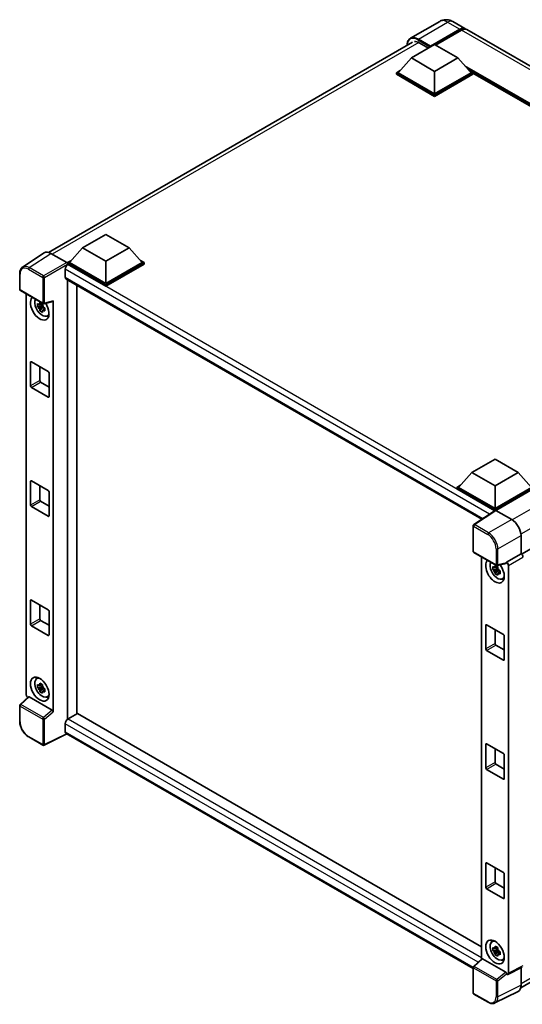
# Model space of a CAD drawing. Units: millimetres. Extents: x 0 to 8868, y 0 to 1124.
# Drawn here: x 824 to 968, y 176 to 457 of the extents above; entities that cross this region are included whole.
import ezdxf

# ---------------------------------------------------------------- set-up
doc = ezdxf.new("R2010")
doc.units = ezdxf.units.MM
doc.header["$LTSCALE"] = 3
doc.layers.add('Visible (ISO)', color=7, linetype='Continuous', lineweight=35)
doc.layers.add('Visible Narrow (ISO)', color=7, linetype='Continuous', lineweight=25)

msp = doc.modelspace()

# ---------------------------------------------------------------- linework, layer by layer
at = {"layer": 'Visible (ISO)'}
for p, q in [((944.0707, 456.779), (935.718, 451.9566)), ((947.8207, 456.7047), (951.2679, 454.7145)), ((941.2826, 449.4832), (949.7679, 454.3822)), ((941.4152, 449.7435), (949.7679, 454.5659)), ((950.2982, 454.2597), (942.9001, 449.9884)), ((1075.3651, 383.0669), (951.7982, 454.4083)), ((832.4166, 390.8633), (936.2805, 450.8292)), ((935.9793, 446.3295), (942.6084, 450.1568)), ((938.2332, 450.662), (940.8583, 449.1464)), ((941.2826, 449.4832), (941.2826, 449.5138)), ((942.6084, 450.1568), (949.2375, 446.3295)), ((941.3621, 449.4373), (941.2826, 449.4832)), ((935.9793, 446.3295), (932.2139, 442.1041)), ((942.6084, 442.5022), (935.9793, 446.3295)), ((949.2375, 446.3295), (942.6084, 442.5022)), ((949.2375, 446.3295), (953.0029, 442.1041)), ((931.6836, 442.1041), (932.7759, 442.7348)), ((931.6836, 441.6755), (931.6836, 442.1041)), ((942.6084, 435.7967), (931.6836, 442.1041)), ((942.6084, 435.368), (931.6836, 441.6755)), ((942.6084, 436.1029), (932.2139, 442.1041)), ((942.6084, 442.5022), (942.6084, 436.1029)), ((953.0029, 442.1041), (942.6084, 436.1029)), ((953.5332, 442.1041), (942.6084, 435.7967)), ((953.5332, 441.6755), (942.6084, 435.368)), ((952.4409, 442.7348), (953.5332, 442.1041)), ((953.5332, 441.6755), (953.5332, 442.1041)), ((1052.0648, 385.1207), (953.5332, 442.0079)), ((942.6084, 435.368), (942.6084, 435.7967)), ((842.1639, 392.1652), (848.793, 395.9925)), ((848.793, 395.9925), (855.4221, 392.1652)), ((831.1554, 390.7202), (825.001, 386.6527)), ((833.0936, 390.5739), (837.6032, 387.9703)), ((842.1639, 392.1652), (838.3985, 387.9398)), ((848.793, 388.3378), (842.1639, 392.1652)), ((855.4221, 392.1652), (848.793, 388.3378)), ((855.4221, 392.1652), (859.1875, 387.9398)), ((837.8682, 387.9398), (838.9605, 388.5704)), ((837.8682, 387.5111), (837.8682, 387.9398)), ((848.793, 381.6323), (837.8682, 387.9398)), ((848.793, 381.9385), (838.3985, 387.9398)), ((848.793, 388.3378), (848.793, 381.9385)), ((859.1875, 387.9398), (848.793, 381.9385)), ((859.7178, 387.9398), (848.793, 381.6323)), ((858.6255, 388.5704), (859.7178, 387.9398)), ((859.7178, 387.5111), (859.7178, 387.9398)), ((837.2053, 386.0567), (837.2053, 383.7603)), ((837.8682, 387.5113), (837.8682, 387.3452)), ((838.0008, 387.4346), (837.8682, 387.5111)), ((848.793, 381.2037), (837.8682, 387.5111)), ((859.7178, 387.5111), (848.793, 381.2037)), ((824.1922, 380.2909), (824.1922, 384.8312)), ((837.4383, 383.2453), (956.1012, 314.7353)), ((837.8682, 382.9971), (837.8682, 257.6753)), ((824.3797, 379.9661), (830.8292, 376.2425)), ((840.5199, 259.2191), (840.5199, 381.4662)), ((848.793, 381.2037), (848.793, 381.6323)), ((826.0747, 264.6572), (826.0747, 378.9875)), ((831.1085, 376.2037), (833.6394, 376.8428)), ((833.7518, 259.7514), (833.7518, 377.035)), ((830.6946, 375.6781), (829.2706, 375.3788)), ((829.9568, 374.1902), (830.928, 375.2738)), ((830.6408, 376.2553), (830.2623, 376.0368)), ((830.2623, 375.159), (830.867, 375.5081)), ((830.6946, 376.0628), (830.6946, 376.226)), ((830.6946, 375.6781), (830.6946, 375.7603)), ((830.7988, 375.6179), (830.6946, 375.6781)), ((830.928, 375.2738), (830.928, 375.3942)), ((830.928, 375.2738), (830.9992, 375.2327)), ((831.401, 374.9387), (831.0225, 374.7202)), ((831.2611, 375.0815), (831.4025, 374.9998)), ((832.0075, 372.708), (832.5279, 372.9384)), ((1071.8214, 365.025), (967.4061, 304.7408)), ((827.5268, 359.6482), (832.2997, 356.8925)), ((827.2616, 352.759), (827.2616, 359.4951)), ((829.9133, 358.2703), (829.9133, 354.2899)), ((832.5649, 356.4332), (832.5649, 349.6971)), ((832.2997, 349.544), (827.5268, 352.2997)), ((830.1784, 353.8306), (832.5649, 352.4528)), ((953.215, 328.0498), (959.8441, 331.8771)), ((959.8441, 331.8771), (966.4733, 328.0498)), ((953.215, 328.0498), (949.4497, 323.8244)), ((959.8441, 324.2224), (953.215, 328.0498)), ((966.4733, 328.0498), (959.8441, 324.2224)), ((966.4733, 328.0498), (970.2386, 323.8244)), ((827.2616, 318.7723), (827.2616, 325.5084)), ((827.5268, 325.6615), (832.2997, 322.9058)), ((829.9133, 324.2837), (829.9133, 320.3032)), ((948.9193, 323.8244), (950.0117, 324.455)), ((948.9193, 323.3957), (948.9193, 323.8244)), ((959.8441, 317.517), (948.9193, 323.8244)), ((959.7466, 317.1446), (948.9193, 323.3957)), ((959.8441, 317.8231), (949.4497, 323.8244)), ((959.8441, 324.2224), (959.8441, 317.8231)), ((970.2386, 323.8244), (959.8441, 317.8231)), ((970.7689, 323.8244), (959.8441, 317.517)), ((970.7689, 323.3957), (960.1093, 317.2414)), ((832.5649, 322.4466), (832.5649, 315.7105)), ((832.2997, 315.5574), (827.5268, 318.313)), ((830.1784, 319.844), (832.5649, 318.4661)), ((959.8441, 317.2091), (959.8441, 317.517)), ((959.9153, 317.2561), (953.761, 313.1886)), ((959.7466, 317.1446), (959.7115, 317.1648)), ((959.7115, 317.1214), (959.7115, 317.1648)), ((960.1091, 317.2415), (964.6187, 314.6379)), ((953.5927, 305.5814), (953.5927, 312.8758)), ((967.2688, 310.0479), (967.2688, 304.8408)), ((953.7802, 305.2567), (960.2297, 301.533)), ((956.0056, 303.9719), (956.0056, 189.2777)), ((967.2688, 304.8408), (963.1524, 302.4643)), ((967.2688, 304.8408), (967.2691, 304.8407)), ((960.6254, 300.6625), (959.2015, 300.3632)), ((960.5717, 301.2397), (960.1932, 301.0211)), ((963.04, 302.1334), (960.509, 301.4942)), ((960.6254, 301.0472), (960.6254, 301.2104)), ((960.6254, 300.6625), (960.6254, 300.7447)), ((960.7297, 300.6022), (960.6254, 300.6625)), ((963.1524, 302.4643), (963.1527, 302.4641)), ((963.1524, 302.3256), (963.1524, 302.4643)), ((963.6827, 301.5461), (963.6827, 185.2091)), ((959.8877, 299.1746), (960.8588, 300.2582)), ((960.1932, 300.1434), (960.7978, 300.4925)), ((960.8588, 300.2582), (960.8588, 300.3786)), ((960.8588, 300.2582), (960.93, 300.2171)), ((961.3319, 299.9231), (960.9533, 299.7045)), ((961.192, 300.0658), (961.3334, 299.9842)), ((961.9383, 297.6924), (962.4588, 297.9227)), ((827.2616, 284.7856), (827.2616, 291.5217)), ((827.5268, 291.6748), (832.2997, 288.9192)), ((829.9133, 290.297), (829.9133, 286.3166)), ((832.5649, 288.4599), (832.5649, 281.7238)), ((832.2997, 281.5707), (827.5268, 284.3264)), ((830.1784, 285.8573), (832.5649, 284.4795)), ((957.1925, 277.7434), (957.1925, 284.4795)), ((957.4576, 284.6326), (962.2306, 281.8769)), ((959.8441, 283.2547), (959.8441, 279.2743)), ((962.4958, 281.4176), (962.4958, 274.6815)), ((960.1093, 278.815), (962.4958, 277.4372)), ((962.2306, 274.5284), (957.4576, 277.2841)), ((829.0123, 269.1998), (829.472, 269.5353)), ((830.6946, 266.982), (829.2706, 266.6827)), ((830.6408, 267.5592), (830.2623, 267.3407)), ((830.6946, 267.3667), (830.6946, 267.5299)), ((830.6946, 266.982), (830.6946, 267.0642)), ((830.7988, 266.9218), (830.6946, 266.982)), ((829.9568, 265.4941), (830.928, 266.5777)), ((830.2623, 266.4629), (830.867, 266.812)), ((830.928, 266.5777), (830.928, 266.6981)), ((830.928, 266.5777), (830.9992, 266.5366)), ((831.401, 266.2426), (831.0225, 266.0241)), ((831.2611, 266.3853), (831.4025, 266.3037)), ((832.0075, 264.0119), (832.5279, 264.2422)), ((824.1922, 257.0494), (824.1922, 261.5898)), ((826.6619, 264.0397), (824.3125, 261.865)), ((833.4888, 260.2166), (826.868, 264.0391)), ((840.6524, 259.2956), (838.0008, 257.7647)), ((840.6524, 259.2956), (956.0056, 192.6965)), ((837.2053, 256.3869), (837.2053, 254.0905)), ((837.6386, 253.4598), (831.1842, 250.2363)), ((953.5927, 186.5137), (837.4383, 253.5755)), ((830.8292, 250.247), (826.7647, 252.5937)), ((957.1925, 243.7567), (957.1925, 250.4928)), ((957.4576, 250.6459), (962.2306, 247.8902)), ((959.8441, 249.268), (959.8441, 245.2876)), ((962.4958, 247.4309), (962.4958, 240.6948)), ((960.1093, 244.8283), (962.4958, 243.4505)), ((962.2306, 240.5417), (957.4576, 243.2974)), ((967.1809, 181.0211), (1070.9122, 240.9104)), ((957.1925, 209.77), (957.1925, 216.5061)), ((957.4576, 216.6592), (962.2306, 213.9035)), ((959.8441, 215.2814), (959.8441, 211.301)), ((960.1093, 210.8417), (962.4958, 209.4638)), ((962.4958, 213.4443), (962.4958, 206.7082)), ((962.2306, 206.5551), (957.4576, 209.3107)), ((958.9431, 194.1841), (959.4028, 194.5197)), ((960.6254, 191.9663), (959.2015, 191.6671)), ((959.8877, 190.4785), (960.8588, 191.5621)), ((960.5717, 192.5436), (960.1932, 192.325)), ((960.1932, 191.4473), (960.7978, 191.7964)), ((960.6254, 192.3511), (960.6254, 192.5143)), ((960.6254, 191.9663), (960.6254, 192.0486)), ((960.7297, 191.9061), (960.6254, 191.9663)), ((960.8588, 191.5621), (960.8588, 191.6825)), ((960.8588, 191.5621), (960.93, 191.521)), ((961.3319, 191.227), (960.9533, 191.0084)), ((961.192, 191.3697), (961.3334, 191.2881)), ((953.713, 187.1555), (956.0624, 189.3303)), ((962.8894, 185.5072), (956.2686, 189.3297)), ((961.9383, 188.9963), (962.4588, 189.2266)), ((953.5927, 179.586), (953.5927, 186.8803)), ((967.6306, 186.9146), (963.5142, 184.8588)), ((967.2688, 186.7339), (967.2688, 181.7521)), ((963.1524, 184.9033), (963.1524, 185.042)), ((963.1527, 184.9031), (963.1524, 184.9033)), ((966.4263, 180.0004), (959.8265, 176.7043)), ((957.8447, 176.9146), (953.7802, 179.2612))]:
    msp.add_line(p, q, dxfattribs=at)
for centre, start, end in [((824.5672, 380.2909), 180, 240), ((831.0167, 376.5672), 240, 284.173003), ((953.9677, 312.8758), 123.461292, 180), ((953.9677, 305.5814), 180, 240), ((960.4172, 301.8578), 240, 284.173003), ((824.5672, 261.5898), 132.789481, 180), ((831.0167, 250.5718), 240, 296.538708), ((953.9677, 186.8803), 132.789481, 180), ((953.9677, 179.586), 180, 240)]:
    msp.add_arc(centre, 0.375, start, end, dxfattribs=at)
for centre, major_axis, ratio, start_param, end_param in [((949.7679, 452.1164), (1.5, 2.5981), 0.57735027, 6.10547471, 7.06858347), ((949.7679, 452.1164), (1.3875, 2.4032), 0.57735027, 0.02962637, 0.78539816), ((950.2982, 451.8102), (1.5, 2.5981), 0.57735027, 0, 0.78539816), ((938.2332, 447.7533), (-1.7813, 3.0852), 0.57735027, 5.49778714, 6.06759905), ((941.4152, 449.5904), (0.0938, 0.1624), 0.57735027, 0.78539816, 2.35619449), ((833.0969, 387.5083), (-1.8773, 3.2516), 0.5766475, 5.49839613, 6.31804944), ((837.6029, 387.6641), (-0.1875, 0.3248), 0.5780539, 3.9275998, 5.49717816), ((838.0008, 386.516), (-0.5625, -0.9743), 0.57735027, 3.92699082, 5.49778714), ((838.0008, 384.2196), (-0.5625, -0.9743), 0.57735027, 5.49778714, 6.28318531), ((829.9133, 374.9575), (1.875, -3.2476), 0.57735027, 3.29297256, 7.94489041), ((830.6027, 375.3555), (-1.5005, 2.5989), 0.57735027, 0.35706869, 3.53279276), ((833.4865, 377.191), (-0.1826, 0.3366), 0.5718249, 2.9967698, 3.95327169), ((830.2799, 375.1692), (-0.5871, 1.0168), 0.57735027, 5.97330265, 6.59306797), ((830.2799, 375.1692), (-0.5871, 1.0168), 0.57735027, 1.26091366, 1.88067899), ((830.2799, 375.1692), (0.5871, -1.0168), 0.57735027, 1.26091366, 1.88067899), ((830.2799, 375.1692), (0.5871, -1.0168), 0.57735027, 5.97330265, 6.59306797), ((831.5043, 375.876), (1.875, -3.2476), 0.57735027, 5.62163033, 5.84503628), ((827.5268, 359.342), (-0.1875, 0.3248), 0.57735027, 5.49778714, 7.06858347), ((832.2997, 356.5863), (-0.1875, 0.3248), 0.57735027, 3.92699082, 5.49778714), ((830.1784, 354.1368), (0.1875, -0.3248), 0.57735027, 3.92699082, 5.49778714), ((827.5268, 352.6059), (0.1875, -0.3248), 0.57735027, 3.92699082, 5.49778714), ((832.2997, 349.8502), (0.1875, -0.3248), 0.57735027, 5.49778714, 7.06858347), ((827.5268, 325.3553), (-0.1875, 0.3248), 0.57735027, 5.49778714, 7.06858347), ((830.1784, 320.1502), (0.1875, -0.3248), 0.57735027, 3.92699082, 5.49778714), ((832.2997, 322.5996), (-0.1875, 0.3248), 0.57735027, 3.92699082, 5.49778714), ((827.5268, 318.6192), (0.1875, -0.3248), 0.57735027, 3.92699082, 5.49778714), ((832.2997, 315.8635), (0.1875, -0.3248), 0.57735027, 5.49778714, 7.06858347), ((959.7115, 316.2463), (0.5625, 0.9743), 0.57735027, 0.78539816, 1.17435442), ((960.1095, 316.9349), (-0.1877, 0.3252), 0.5766475, 5.49839613, 6.31804944), ((964.6155, 311.576), (-1.875, 3.2476), 0.5780539, 3.9275998, 5.49717816), ((967.2684, 304.2283), (-0.375, 0.6495), 0.5780539, 3.9275998, 5.49717816), ((959.8441, 299.9419), (1.875, -3.2476), 0.57735027, 3.29297256, 8.06771222), ((960.5336, 300.3399), (-1.5005, 2.5989), 0.57735027, 0.35706869, 3.53279276), ((960.2108, 300.1536), (-0.5871, 1.0168), 0.57735027, 5.97330265, 6.59306797), ((960.2108, 300.1536), (0.5871, -1.0168), 0.57735027, 1.26091366, 1.88067899), ((962.8871, 302.4815), (-0.1826, 0.3366), 0.5718249, 2.9967698, 3.95327169), ((963.1521, 301.8517), (0.375, -0.6495), 0.5780539, 0.78600715, 2.3555855), ((960.2108, 300.1536), (-0.5871, 1.0168), 0.57735027, 1.26091366, 1.88067899), ((960.2108, 300.1536), (0.5871, -1.0168), 0.57735027, 5.97330265, 6.59306797), ((961.4351, 300.8604), (1.875, -3.2476), 0.57735027, 5.62163033, 5.84503628), ((827.5268, 291.3687), (-0.1875, 0.3248), 0.57735027, 5.49778714, 7.06858347), ((832.2997, 288.613), (-0.1875, 0.3248), 0.57735027, 3.92699082, 5.49778714), ((827.5268, 284.6326), (0.1875, -0.3248), 0.57735027, 3.92699082, 5.49778714), ((830.1784, 286.1635), (0.1875, -0.3248), 0.57735027, 3.92699082, 5.49778714), ((957.4576, 284.3264), (-0.1875, 0.3248), 0.57735027, 5.49778714, 7.06858347), ((832.2997, 281.8769), (0.1875, -0.3248), 0.57735027, 5.49778714, 7.06858347), ((962.2306, 281.5707), (-0.1875, 0.3248), 0.57735027, 3.92699082, 5.49778714), ((960.1093, 279.1212), (0.1875, -0.3248), 0.57735027, 3.92699082, 5.49778714), ((957.4576, 277.5903), (0.1875, -0.3248), 0.57735027, 3.92699082, 5.49778714), ((962.2306, 274.8346), (0.1875, -0.3248), 0.57735027, 5.49778714, 7.06858347), ((830.6027, 266.6594), (-1.5005, 2.5989), 0.57735027, 5.8919852, 9.81597807), ((831.5043, 267.1799), (1.875, -3.2476), 0.57735027, 3.57974168, 3.80314763), ((830.2799, 266.4731), (-0.5871, 1.0168), 0.57735027, 5.97330265, 6.59306797), ((830.2799, 266.4731), (0.5871, -1.0168), 0.57735027, 1.26091366, 1.88067899), ((826.6053, 264.3515), (-0.375, 0.6495), 0.5780539, 0.78600715, 2.07195873), ((826.8703, 263.7217), (0.1826, -0.3366), 0.5718249, 2.39113693, 3.28641551), ((830.2799, 266.4731), (-0.5871, 1.0168), 0.57735027, 1.26091366, 1.88067899), ((830.2799, 266.4731), (0.5871, -1.0168), 0.57735027, 5.97330265, 6.59306797), ((831.5043, 267.1799), (1.875, -3.2476), 0.57735027, 5.62163033, 5.84503628), ((833.4865, 259.9019), (0.1807, -0.3339), 0.58179756, 0.82141755, 2.38355232), ((838.0008, 256.8462), (-0.5625, -0.9743), 0.57735027, 3.92699082, 5.49778714), ((838.0008, 254.5498), (-0.5625, -0.9743), 0.57735027, 5.49778714, 6.28318531), ((957.4576, 250.3397), (-0.1875, 0.3248), 0.57735027, 5.49778714, 7.06858347), ((962.2306, 247.584), (-0.1875, 0.3248), 0.57735027, 3.92699082, 5.49778714), ((960.1093, 245.1345), (0.1875, -0.3248), 0.57735027, 3.92699082, 5.49778714), ((957.4576, 243.6036), (0.1875, -0.3248), 0.57735027, 3.92699082, 5.49778714), ((962.2306, 240.8479), (0.1875, -0.3248), 0.57735027, 5.49778714, 7.06858347), ((957.4576, 216.353), (-0.1875, 0.3248), 0.57735027, 5.49778714, 7.06858347), ((962.2306, 213.5974), (-0.1875, 0.3248), 0.57735027, 3.92699082, 5.49778714), ((960.1093, 211.1479), (0.1875, -0.3248), 0.57735027, 3.92699082, 5.49778714), ((957.4576, 209.6169), (0.1875, -0.3248), 0.57735027, 3.92699082, 5.49778714), ((962.2306, 206.8613), (0.1875, -0.3248), 0.57735027, 5.49778714, 7.06858347), ((960.5336, 191.6438), (-1.5005, 2.5989), 0.57735027, 5.8919852, 9.81597807), ((961.4351, 192.1643), (1.875, -3.2476), 0.57735027, 3.57974168, 3.80314763), ((960.2108, 191.4574), (-0.5871, 1.0168), 0.57735027, 5.97330265, 6.59306797), ((960.2108, 191.4574), (-0.5871, 1.0168), 0.57735027, 1.26091366, 1.88067899), ((960.2108, 191.4574), (0.5871, -1.0168), 0.57735027, 1.26091366, 1.88067899), ((956.2709, 189.0123), (0.1826, -0.3366), 0.5718249, 2.39113693, 3.28641551), ((960.2108, 191.4574), (0.5871, -1.0168), 0.57735027, 5.97330265, 6.59306797), ((961.4351, 192.1643), (1.875, -3.2476), 0.57735027, 5.62163033, 5.84503628), ((962.8871, 185.1924), (0.1807, -0.3339), 0.58179756, 0.82141755, 2.38355232), ((963.1521, 185.5163), (0.3755, -0.6503), 0.5766475, 5.49839613, 7.06797448), ((964.6155, 183.2877), (1.8773, -3.2516), 0.5766475, 6.24832118, 7.06797448)]:
    msp.add_ellipse(centre, major_axis=major_axis, ratio=ratio, start_param=start_param, end_param=end_param, dxfattribs=at)
for centre, major_axis in [((829.9133, 266.2614), (1.875, -3.2476)), ((959.8441, 191.2458), (-1.875, 3.2476))]:
    msp.add_ellipse(centre, major_axis=major_axis, ratio=0.57735027, dxfattribs=at)
for points, knots in [([(947.8207, 456.7047), (947.6474, 456.8048), (947.4602, 456.8974), (947.0511, 457.0587), (946.8291, 457.1276), (946.3458, 457.2253), (946.0841, 457.254), (945.5283, 457.2479), (945.2339, 457.2124), (944.6422, 457.0576), (944.3456, 456.9377), (944.0707, 456.779)], [3.141592654, 3.141592654, 3.141592654, 3.141592654, 3.298672286, 3.298672286, 3.455751919, 3.455751919, 3.612831552, 3.612831552, 3.769911184, 3.769911184, 3.926990817, 3.926990817, 3.926990817, 3.926990817]), ([(934.7327, 449.9356), (934.7369, 450.0875), (934.7496, 450.2349), (934.7972, 450.5544), (934.837, 450.7234), (934.9433, 451.0399), (935.0099, 451.1875), (935.1694, 451.4569), (935.2624, 451.5787), (935.4729, 451.7917), (935.5904, 451.8829), (935.718, 451.9566)], [1.602386081, 1.602386081, 1.602386081, 1.602386081, 1.727875959, 1.727875959, 1.884955592, 1.884955592, 2.042035225, 2.042035225, 2.199114858, 2.199114858, 2.35619449, 2.35619449, 2.35619449, 2.35619449]), ([(824.1922, 384.8312), (824.1922, 384.9853), (824.2022, 385.1354), (824.2432, 385.4251), (824.2742, 385.5647), (824.3585, 385.8304), (824.4117, 385.9566), (824.5414, 386.1916), (824.6179, 386.3003), (824.7935, 386.4951), (824.8926, 386.581), (825.001, 386.6527)], [-0.784789176, -0.784789176, -0.784789176, -0.784789176, -0.634804167, -0.634804167, -0.484819157, -0.484819157, -0.334834148, -0.334834148, -0.184849139, -0.184849139, -0.03486413, -0.03486413, -0.03486413, -0.03486413]), ([(829.8998, 376.2409), (829.9039, 376.2745), (829.9082, 376.3082), (829.926, 376.4446), (829.9407, 376.5482), (829.9568, 376.6528)], [4.8174915459, 4.8174915459, 4.8174915459, 4.8174915459, 4.8321692807, 4.8321692807, 4.8765667973, 4.8765667973, 4.8765667973, 4.8765667973]), ([(829.9568, 376.6528), (830.0794, 376.5769), (830.2047, 376.5022), (830.4447, 376.3636), (830.5777, 376.2892), (830.717, 376.2139)], [4.331071921, 4.331071921, 4.331071921, 4.331071921, 4.398975087, 4.398975087, 4.466878254, 4.466878254, 4.466878254, 4.466878254]), ([(829.2706, 375.3788), (829.2584, 375.5274), (829.2527, 375.6753), (829.2527, 375.9526), (829.2584, 376.1029), (829.2706, 376.2566)], [4.331071921, 4.331071921, 4.331071921, 4.331071921, 4.398975087, 4.398975087, 4.466878254, 4.466878254, 4.466878254, 4.466878254]), ([(829.2706, 376.2566), (829.337, 376.1996), (829.4046, 376.1436), (829.496, 376.0703), (829.5189, 376.0522), (829.5418, 376.0342)], [4.4863158772, 4.4863158772, 4.4863158772, 4.4863158772, 4.5307133937, 4.5307133937, 4.5453911286, 4.5453911286, 4.5453911286, 4.5453911286]), ([(829.5418, 375.1565), (829.5189, 375.1744), (829.496, 375.1925), (829.4046, 375.2658), (829.337, 375.3219), (829.2706, 375.3788)], [4.8174915459, 4.8174915459, 4.8174915459, 4.8174915459, 4.8321692807, 4.8321692807, 4.8765667973, 4.8765667973, 4.8765667973, 4.8765667973]), ([(829.9568, 374.1902), (829.9407, 374.2762), (829.926, 374.3628), (829.9082, 374.4786), (829.9039, 374.5075), (829.8998, 374.5363)], [4.4863158772, 4.4863158772, 4.4863158772, 4.4863158772, 4.5307133937, 4.5307133937, 4.5453911286, 4.5453911286, 4.5453911286, 4.5453911286]), ([(830.717, 373.7514), (830.5777, 373.8176), (830.4447, 373.8879), (830.2047, 374.0265), (830.0794, 374.1054), (829.9568, 374.1902)], [4.331071921, 4.331071921, 4.331071921, 4.331071921, 4.398975087, 4.398975087, 4.466878254, 4.466878254, 4.466878254, 4.466878254]), ([(830.717, 376.2139), (830.7009, 376.1093), (830.6861, 376.0057), (830.6684, 375.8694), (830.6641, 375.8356), (830.66, 375.802)], [4.4863158772, 4.4863158772, 4.4863158772, 4.4863158772, 4.5307133937, 4.5307133937, 4.5453911286, 4.5453911286, 4.5453911286, 4.5453911286]), ([(830.66, 374.0974), (830.6641, 374.0686), (830.6684, 374.0398), (830.6861, 373.924), (830.7009, 373.8374), (830.717, 373.7514)], [4.8174915459, 4.8174915459, 4.8174915459, 4.8174915459, 4.8321692807, 4.8321692807, 4.8765667973, 4.8765667973, 4.8765667973, 4.8765667973]), ([(831.018, 375.1819), (831.0492, 375.1687), (831.0805, 375.1555), (831.2075, 375.1027), (831.3046, 375.0637), (831.4032, 375.0253)], [4.8174915459, 4.8174915459, 4.8174915459, 4.8174915459, 4.8321692807, 4.8321692807, 4.8765667973, 4.8765667973, 4.8765667973, 4.8765667973]), ([(831.4032, 374.1476), (831.3046, 374.1859), (831.2075, 374.225), (831.0805, 374.2777), (831.0492, 374.2909), (831.018, 374.3042)], [4.4863158772, 4.4863158772, 4.4863158772, 4.4863158772, 4.5307133937, 4.5307133937, 4.5453911286, 4.5453911286, 4.5453911286, 4.5453911286]), ([(831.4032, 375.0253), (831.3988, 374.8671), (831.3967, 374.7147), (831.3967, 374.4375), (831.3988, 374.2916), (831.4032, 374.1476)], [4.331071921, 4.331071921, 4.331071921, 4.331071921, 4.398975087, 4.398975087, 4.466878254, 4.466878254, 4.466878254, 4.466878254]), ([(959.2015, 300.3632), (959.1892, 300.5118), (959.1836, 300.6597), (959.1836, 300.9369), (959.1892, 301.0873), (959.2015, 301.241)], [4.331071921, 4.331071921, 4.331071921, 4.331071921, 4.398975087, 4.398975087, 4.466878254, 4.466878254, 4.466878254, 4.466878254]), ([(959.2015, 301.241), (959.2679, 301.184), (959.3355, 301.1279), (959.4269, 301.0547), (959.4497, 301.0366), (959.4727, 301.0186)], [4.4863158772, 4.4863158772, 4.4863158772, 4.4863158772, 4.5307133937, 4.5307133937, 4.5453911286, 4.5453911286, 4.5453911286, 4.5453911286]), ([(959.8307, 301.2253), (959.8348, 301.2589), (959.8391, 301.2926), (959.8569, 301.429), (959.8716, 301.5326), (959.8877, 301.6372)], [4.8174915459, 4.8174915459, 4.8174915459, 4.8174915459, 4.8321692807, 4.8321692807, 4.8765667973, 4.8765667973, 4.8765667973, 4.8765667973]), ([(959.8877, 301.6372), (960.0102, 301.5613), (960.1355, 301.4866), (960.3756, 301.3479), (960.5086, 301.2735), (960.6478, 301.1983)], [4.331071921, 4.331071921, 4.331071921, 4.331071921, 4.398975087, 4.398975087, 4.466878254, 4.466878254, 4.466878254, 4.466878254]), ([(960.6478, 301.1983), (960.6318, 301.0937), (960.617, 300.9901), (960.5992, 300.8538), (960.595, 300.82), (960.5909, 300.7864)], [4.4863158772, 4.4863158772, 4.4863158772, 4.4863158772, 4.5307133937, 4.5307133937, 4.5453911286, 4.5453911286, 4.5453911286, 4.5453911286]), ([(959.4727, 300.1408), (959.4497, 300.1588), (959.4269, 300.1769), (959.3355, 300.2502), (959.2679, 300.3063), (959.2015, 300.3632)], [4.8174915459, 4.8174915459, 4.8174915459, 4.8174915459, 4.8321692807, 4.8321692807, 4.8765667973, 4.8765667973, 4.8765667973, 4.8765667973]), ([(959.8877, 299.1746), (959.8716, 299.2606), (959.8569, 299.3472), (959.8391, 299.463), (959.8348, 299.4918), (959.8307, 299.5207)], [4.4863158772, 4.4863158772, 4.4863158772, 4.4863158772, 4.5307133937, 4.5307133937, 4.5453911286, 4.5453911286, 4.5453911286, 4.5453911286]), ([(960.6478, 298.7357), (960.5086, 298.802), (960.3756, 298.8723), (960.1355, 299.0109), (960.0102, 299.0897), (959.8877, 299.1746)], [4.331071921, 4.331071921, 4.331071921, 4.331071921, 4.398975087, 4.398975087, 4.466878254, 4.466878254, 4.466878254, 4.466878254]), ([(960.5909, 299.0818), (960.595, 299.053), (960.5992, 299.0241), (960.617, 298.9083), (960.6318, 298.8217), (960.6478, 298.7357)], [4.8174915459, 4.8174915459, 4.8174915459, 4.8174915459, 4.8321692807, 4.8321692807, 4.8765667973, 4.8765667973, 4.8765667973, 4.8765667973]), ([(960.9489, 300.1663), (960.98, 300.153), (961.0114, 300.1398), (961.1383, 300.0871), (961.2355, 300.048), (961.3341, 300.0097)], [4.8174915459, 4.8174915459, 4.8174915459, 4.8174915459, 4.8321692807, 4.8321692807, 4.8765667973, 4.8765667973, 4.8765667973, 4.8765667973]), ([(961.3341, 299.1319), (961.2355, 299.1703), (961.1383, 299.2093), (961.0114, 299.2621), (960.98, 299.2753), (960.9489, 299.2885)], [4.4863158772, 4.4863158772, 4.4863158772, 4.4863158772, 4.5307133937, 4.5307133937, 4.5453911286, 4.5453911286, 4.5453911286, 4.5453911286]), ([(961.3341, 300.0097), (961.3296, 299.8515), (961.3276, 299.6991), (961.3276, 299.4219), (961.3296, 299.276), (961.3341, 299.1319)], [4.331071921, 4.331071921, 4.331071921, 4.331071921, 4.398975087, 4.398975087, 4.466878254, 4.466878254, 4.466878254, 4.466878254]), ([(829.2706, 266.6827), (829.2584, 266.8313), (829.2527, 266.9792), (829.2527, 267.2564), (829.2584, 267.4068), (829.2706, 267.5605)], [4.331071921, 4.331071921, 4.331071921, 4.331071921, 4.398975087, 4.398975087, 4.466878254, 4.466878254, 4.466878254, 4.466878254]), ([(829.2706, 267.5605), (829.337, 267.5035), (829.4046, 267.4475), (829.496, 267.3742), (829.5189, 267.3561), (829.5418, 267.3381)], [4.4863158772, 4.4863158772, 4.4863158772, 4.4863158772, 4.5307133937, 4.5307133937, 4.5453911286, 4.5453911286, 4.5453911286, 4.5453911286]), ([(829.8998, 267.5448), (829.9039, 267.5784), (829.9082, 267.6121), (829.926, 267.7485), (829.9407, 267.8521), (829.9568, 267.9567)], [4.8174915459, 4.8174915459, 4.8174915459, 4.8174915459, 4.8321692807, 4.8321692807, 4.8765667973, 4.8765667973, 4.8765667973, 4.8765667973]), ([(829.9568, 267.9567), (830.0794, 267.8808), (830.2047, 267.8061), (830.4447, 267.6675), (830.5777, 267.593), (830.717, 267.5178)], [4.331071921, 4.331071921, 4.331071921, 4.331071921, 4.398975087, 4.398975087, 4.466878254, 4.466878254, 4.466878254, 4.466878254]), ([(830.717, 267.5178), (830.7009, 267.4132), (830.6861, 267.3096), (830.6684, 267.1733), (830.6641, 267.1395), (830.66, 267.1059)], [4.4863158772, 4.4863158772, 4.4863158772, 4.4863158772, 4.5307133937, 4.5307133937, 4.5453911286, 4.5453911286, 4.5453911286, 4.5453911286]), ([(829.5418, 266.4603), (829.5189, 266.4783), (829.496, 266.4964), (829.4046, 266.5697), (829.337, 266.6258), (829.2706, 266.6827)], [4.8174915459, 4.8174915459, 4.8174915459, 4.8174915459, 4.8321692807, 4.8321692807, 4.8765667973, 4.8765667973, 4.8765667973, 4.8765667973]), ([(829.9568, 265.4941), (829.9407, 265.5801), (829.926, 265.6667), (829.9082, 265.7825), (829.9039, 265.8113), (829.8998, 265.8402)], [4.4863158772, 4.4863158772, 4.4863158772, 4.4863158772, 4.5307133937, 4.5307133937, 4.5453911286, 4.5453911286, 4.5453911286, 4.5453911286]), ([(830.717, 265.0553), (830.5777, 265.1215), (830.4447, 265.1918), (830.2047, 265.3304), (830.0794, 265.4093), (829.9568, 265.4941)], [4.331071921, 4.331071921, 4.331071921, 4.331071921, 4.398975087, 4.398975087, 4.466878254, 4.466878254, 4.466878254, 4.466878254]), ([(830.66, 265.4013), (830.6641, 265.3725), (830.6684, 265.3437), (830.6861, 265.2279), (830.7009, 265.1413), (830.717, 265.0553)], [4.8174915459, 4.8174915459, 4.8174915459, 4.8174915459, 4.8321692807, 4.8321692807, 4.8765667973, 4.8765667973, 4.8765667973, 4.8765667973]), ([(831.018, 266.4858), (831.0492, 266.4725), (831.0805, 266.4594), (831.2075, 266.4066), (831.3046, 266.3676), (831.4032, 266.3292)], [4.8174915459, 4.8174915459, 4.8174915459, 4.8174915459, 4.8321692807, 4.8321692807, 4.8765667973, 4.8765667973, 4.8765667973, 4.8765667973]), ([(831.4032, 265.4515), (831.3046, 265.4898), (831.2075, 265.5289), (831.0805, 265.5816), (831.0492, 265.5948), (831.018, 265.6081)], [4.4863158772, 4.4863158772, 4.4863158772, 4.4863158772, 4.5307133937, 4.5307133937, 4.5453911286, 4.5453911286, 4.5453911286, 4.5453911286]), ([(831.4032, 266.3292), (831.3988, 266.171), (831.3967, 266.0186), (831.3967, 265.7414), (831.3988, 265.5955), (831.4032, 265.4515)], [4.331071921, 4.331071921, 4.331071921, 4.331071921, 4.398975087, 4.398975087, 4.466878254, 4.466878254, 4.466878254, 4.466878254]), ([(826.7647, 252.5937), (826.6251, 252.6743), (826.4872, 252.7666), (826.217, 252.972), (826.0847, 253.0851), (825.8281, 253.3294), (825.7038, 253.4607), (825.4655, 253.7385), (825.3515, 253.885), (825.1361, 254.1899), (825.0348, 254.3484), (824.8469, 254.6739), (824.7603, 254.8409), (824.6039, 255.1799), (824.534, 255.3518), (824.4126, 255.6971), (824.3611, 255.8704), (824.2777, 256.2148), (824.2459, 256.3859), (824.2031, 256.7226), (824.1922, 256.8882), (824.1922, 257.0494)], [-0.78478918, -0.78478918, -0.78478918, -0.78478918, -0.62783134, -0.62783134, -0.47087351, -0.47087351, -0.31391567, -0.31391567, -0.15695784, -0.15695784, 0, 0, 0.15695784, 0.15695784, 0.31391567, 0.31391567, 0.47087351, 0.47087351, 0.62783134, 0.62783134, 0.78478918, 0.78478918, 0.78478918, 0.78478918]), ([(959.2015, 191.6671), (959.1892, 191.8157), (959.1836, 191.9636), (959.1836, 192.2408), (959.1892, 192.3911), (959.2015, 192.5448)], [4.331071921, 4.331071921, 4.331071921, 4.331071921, 4.398975087, 4.398975087, 4.466878254, 4.466878254, 4.466878254, 4.466878254]), ([(959.2015, 192.5448), (959.2679, 192.4879), (959.3355, 192.4318), (959.4269, 192.3585), (959.4497, 192.3404), (959.4727, 192.3225)], [4.4863158772, 4.4863158772, 4.4863158772, 4.4863158772, 4.5307133937, 4.5307133937, 4.5453911286, 4.5453911286, 4.5453911286, 4.5453911286]), ([(959.4727, 191.4447), (959.4497, 191.4627), (959.4269, 191.4808), (959.3355, 191.5541), (959.2679, 191.6102), (959.2015, 191.6671)], [4.8174915459, 4.8174915459, 4.8174915459, 4.8174915459, 4.8321692807, 4.8321692807, 4.8765667973, 4.8765667973, 4.8765667973, 4.8765667973]), ([(959.8307, 192.5292), (959.8348, 192.5628), (959.8391, 192.5965), (959.8569, 192.7328), (959.8716, 192.8365), (959.8877, 192.941)], [4.8174915459, 4.8174915459, 4.8174915459, 4.8174915459, 4.8321692807, 4.8321692807, 4.8765667973, 4.8765667973, 4.8765667973, 4.8765667973]), ([(959.8877, 192.941), (960.0102, 192.8652), (960.1355, 192.7904), (960.3756, 192.6518), (960.5086, 192.5774), (960.6478, 192.5022)], [4.331071921, 4.331071921, 4.331071921, 4.331071921, 4.398975087, 4.398975087, 4.466878254, 4.466878254, 4.466878254, 4.466878254]), ([(960.6478, 192.5022), (960.6318, 192.3976), (960.617, 192.294), (960.5992, 192.1576), (960.595, 192.1239), (960.5909, 192.0903)], [4.4863158772, 4.4863158772, 4.4863158772, 4.4863158772, 4.5307133937, 4.5307133937, 4.5453911286, 4.5453911286, 4.5453911286, 4.5453911286]), ([(960.9489, 191.4702), (960.98, 191.4569), (961.0114, 191.4437), (961.1383, 191.391), (961.2355, 191.3519), (961.3341, 191.3136)], [4.8174915459, 4.8174915459, 4.8174915459, 4.8174915459, 4.8321692807, 4.8321692807, 4.8765667973, 4.8765667973, 4.8765667973, 4.8765667973]), ([(961.3341, 191.3136), (961.3296, 191.1554), (961.3276, 191.003), (961.3276, 190.7258), (961.3296, 190.5799), (961.3341, 190.4358)], [4.331071921, 4.331071921, 4.331071921, 4.331071921, 4.398975087, 4.398975087, 4.466878254, 4.466878254, 4.466878254, 4.466878254]), ([(959.8877, 190.4785), (959.8716, 190.5645), (959.8569, 190.6511), (959.8391, 190.7669), (959.8348, 190.7957), (959.8307, 190.8246)], [4.4863158772, 4.4863158772, 4.4863158772, 4.4863158772, 4.5307133937, 4.5307133937, 4.5453911286, 4.5453911286, 4.5453911286, 4.5453911286]), ([(960.6478, 190.0396), (960.5086, 190.1059), (960.3756, 190.1762), (960.1355, 190.3148), (960.0102, 190.3936), (959.8877, 190.4785)], [4.331071921, 4.331071921, 4.331071921, 4.331071921, 4.398975087, 4.398975087, 4.466878254, 4.466878254, 4.466878254, 4.466878254]), ([(960.5909, 190.3857), (960.595, 190.3569), (960.5992, 190.328), (960.617, 190.2122), (960.6318, 190.1256), (960.6478, 190.0396)], [4.8174915459, 4.8174915459, 4.8174915459, 4.8174915459, 4.8321692807, 4.8321692807, 4.8765667973, 4.8765667973, 4.8765667973, 4.8765667973]), ([(961.3341, 190.4358), (961.2355, 190.4742), (961.1383, 190.5132), (961.0114, 190.566), (960.98, 190.5792), (960.9489, 190.5924)], [4.4863158772, 4.4863158772, 4.4863158772, 4.4863158772, 4.5307133937, 4.5307133937, 4.5453911286, 4.5453911286, 4.5453911286, 4.5453911286]), ([(959.8265, 176.7043), (959.7103, 176.6463), (959.5863, 176.6034), (959.3299, 176.5487), (959.1974, 176.5368), (958.9291, 176.542), (958.7932, 176.559), (958.521, 176.6189), (958.3846, 176.6618), (958.1132, 176.7712), (957.9781, 176.8376), (957.8447, 176.9146)], [0.03486413, 0.03486413, 0.03486413, 0.03486413, 0.184849139, 0.184849139, 0.334834148, 0.334834148, 0.484819157, 0.484819157, 0.634804167, 0.634804167, 0.784789176, 0.784789176, 0.784789176, 0.784789176])]:
    msp.add_open_spline(points, degree=3, knots=knots, dxfattribs=at)
for points, weights in [([(830.2623, 376.0368), (829.9984, 376.0469), (829.5418, 376.0342)], [1.35956394726, 1.22656475141, 1.03074466748]), ([(829.5418, 375.1565), (829.9984, 375.1691), (830.2623, 375.159)], [1.03074466748, 1.22656475141, 1.35956394726]), ([(829.8998, 376.2409), (830.1391, 376.1281), (830.2623, 376.0368)], [1.03074466748, 1.22656475141, 1.35956394726]), ([(830.2623, 375.159), (830.1391, 374.9254), (829.8998, 374.5363)], [1.35956394726, 1.22656475141, 1.03074466748]), ([(830.66, 374.0974), (830.8993, 374.4865), (831.0225, 374.7202)], [1.03074466748, 1.22656475141, 1.35956394726]), ([(831.0225, 374.7202), (831.04, 374.5678), (831.018, 374.3042)], [1.35956394726, 1.22656475141, 1.03074466748]), ([(960.1932, 301.0211), (959.9293, 301.0312), (959.4727, 301.0186)], [1.35956394726, 1.22656475141, 1.03074466748]), ([(959.8307, 301.2253), (960.07, 301.1125), (960.1932, 301.0211)], [1.03074466748, 1.22656475141, 1.35956394726]), ([(959.4727, 300.1408), (959.9293, 300.1535), (960.1932, 300.1434)], [1.03074466748, 1.22656475141, 1.35956394726]), ([(960.1932, 300.1434), (960.07, 299.9098), (959.8307, 299.5207)], [1.35956394726, 1.22656475141, 1.03074466748]), ([(960.5909, 299.0818), (960.8301, 299.4709), (960.9533, 299.7045)], [1.03074466748, 1.22656475141, 1.35956394726]), ([(960.9533, 299.7045), (960.9708, 299.5522), (960.9489, 299.2885)], [1.35956394726, 1.22656475141, 1.03074466748]), ([(830.2623, 267.3407), (829.9984, 267.3508), (829.5418, 267.3381)], [1.35956394726, 1.22656475141, 1.03074466748]), ([(829.8998, 267.5448), (830.1391, 267.432), (830.2623, 267.3407)], [1.03074466748, 1.22656475141, 1.35956394726]), ([(829.5418, 266.4603), (829.9984, 266.473), (830.2623, 266.4629)], [1.03074466748, 1.22656475141, 1.35956394726]), ([(830.2623, 266.4629), (830.1391, 266.2293), (829.8998, 265.8402)], [1.35956394726, 1.22656475141, 1.03074466748]), ([(830.66, 265.4013), (830.8993, 265.7904), (831.0225, 266.0241)], [1.03074466748, 1.22656475141, 1.35956394726]), ([(831.0225, 266.0241), (831.04, 265.8717), (831.018, 265.6081)], [1.35956394726, 1.22656475141, 1.03074466748]), ([(960.1932, 192.325), (959.9293, 192.3351), (959.4727, 192.3225)], [1.35956394726, 1.22656475141, 1.03074466748]), ([(959.4727, 191.4447), (959.9293, 191.4574), (960.1932, 191.4473)], [1.03074466748, 1.22656475141, 1.35956394726]), ([(959.8307, 192.5292), (960.07, 192.4164), (960.1932, 192.325)], [1.03074466748, 1.22656475141, 1.35956394726]), ([(960.1932, 191.4473), (960.07, 191.2137), (959.8307, 190.8246)], [1.35956394726, 1.22656475141, 1.03074466748]), ([(960.5909, 190.3857), (960.8301, 190.7748), (960.9533, 191.0084)], [1.03074466748, 1.22656475141, 1.35956394726]), ([(960.9533, 191.0084), (960.9708, 190.8561), (960.9489, 190.5924)], [1.35956394726, 1.22656475141, 1.03074466748])]:
    msp.add_rational_spline(points, weights, degree=2, dxfattribs=at)
at = {"layer": 'Visible Narrow (ISO)'}
for p, q in [((937.968, 451.7337), (946.3207, 456.5561)), ((946.3207, 456.5561), (949.7679, 454.5659)), ((950.1391, 454.1679), (949.7679, 454.3822)), ((1073.8651, 382.9183), (950.2982, 454.2597)), ((938.0969, 450.7364), (833.493, 390.3433)), ((937.8354, 451.504), (941.2826, 449.5138)), ((941.4152, 449.7435), (937.968, 451.7337)), ((1052.7314, 385.5056), (951.2045, 444.1222)), ((1052.4132, 385.3219), (951.8789, 443.3654)), ((1052.1746, 385.1841), (952.3847, 442.7978)), ((826.943, 386.5089), (833.0936, 390.5739)), ((837.6032, 387.9703), (831.0074, 384.1622)), ((826.6871, 386.0551), (830.7515, 383.7085)), ((831.0074, 384.1622), (826.943, 386.5089)), ((831.2724, 383.7032), (837.8682, 387.5113)), ((958.263, 316.1641), (837.2053, 386.0567)), ((959.7115, 317.1648), (838.0008, 387.4346)), ((824.302, 380.1378), (824.302, 384.6781)), ((830.7515, 383.7085), (830.7515, 376.4141)), ((831.2724, 376.4089), (831.2724, 383.7032)), ((837.2053, 383.7603), (956.4084, 314.9384)), ((830.7515, 376.4141), (824.302, 380.1378)), ((833.7518, 377.035), (831.2724, 376.4089)), ((1069.3299, 374.9417), (964.7466, 314.5605)), ((1071.6112, 370.7474), (967.2428, 310.4903)), ((827.2616, 359.4951), (827.5268, 359.6482)), ((829.9133, 354.2899), (827.2616, 352.759)), ((827.5268, 352.2997), (830.1784, 353.8306)), ((832.5649, 349.6971), (832.2997, 349.544)), ((827.2616, 325.5084), (827.5268, 325.6615)), ((829.9133, 320.3032), (827.2616, 318.7723)), ((827.5268, 318.313), (830.1784, 319.844)), ((832.5649, 315.7105), (832.2997, 315.5574)), ((953.9585, 313.1764), (960.1091, 317.2415)), ((953.7026, 312.7227), (957.767, 310.376)), ((953.7026, 305.4283), (953.7026, 312.7227)), ((958.0229, 310.8298), (953.9585, 313.1764)), ((964.6187, 314.6379), (958.0229, 310.8298)), ((960.673, 306.2398), (967.2688, 310.0479)), ((960.1521, 306.2451), (960.1521, 301.7047)), ((960.673, 301.6995), (960.673, 306.2398)), ((960.1521, 301.7047), (953.7026, 305.4283)), ((967.2691, 304.8407), (963.1527, 302.4641)), ((963.6827, 301.5461), (967.7991, 303.9227)), ((963.1524, 302.3256), (960.673, 301.6995)), ((827.2616, 291.5217), (827.5268, 291.6748)), ((829.9133, 286.3166), (827.2616, 284.7856)), ((827.5268, 284.3264), (830.1784, 285.8573)), ((957.1925, 284.4795), (957.4576, 284.6326)), ((832.5649, 281.7238), (832.2997, 281.5707)), ((959.8441, 279.2743), (957.1925, 277.7434)), ((957.4576, 277.2841), (960.1093, 278.815)), ((962.4958, 274.6815), (962.2306, 274.5284)), ((824.302, 256.8963), (824.302, 261.4367)), ((824.302, 261.4367), (830.7515, 257.7131)), ((824.5014, 261.8484), (826.868, 264.0391)), ((830.9509, 258.1248), (824.5014, 261.8484)), ((833.4888, 260.2166), (830.9509, 258.1248)), ((831.2724, 257.7078), (833.7518, 259.7514)), ((830.7515, 257.7131), (830.7515, 250.4187)), ((831.2724, 250.4135), (831.2724, 257.7078)), ((955.0208, 188.3661), (837.2053, 256.3869)), ((838.0008, 257.7647), (956.0056, 189.6346)), ((837.515, 253.5312), (831.2724, 250.4135)), ((837.2053, 254.0905), (953.593, 186.894)), ((830.7515, 250.4187), (826.6871, 252.7653)), ((957.1925, 250.4928), (957.4576, 250.6459)), ((959.8441, 245.2876), (957.1925, 243.7567)), ((957.4576, 243.2974), (960.1093, 244.8283)), ((1071.6112, 242.4554), (967.2688, 182.2133)), ((962.4958, 240.6948), (962.2306, 240.5417)), ((957.1925, 216.5061), (957.4576, 216.6592)), ((959.8441, 211.301), (957.1925, 209.77)), ((957.4576, 209.3107), (960.1093, 210.8417)), ((962.4958, 206.7082), (962.2306, 206.5551)), ((953.9019, 187.1389), (956.2686, 189.3297)), ((953.7026, 179.4329), (953.7026, 186.7272)), ((953.7026, 186.7272), (960.1521, 183.0036)), ((960.3514, 183.4153), (953.9019, 187.1389)), ((962.8894, 185.5072), (960.3514, 183.4153)), ((967.7991, 187.265), (963.6827, 185.2091)), ((960.1521, 183.0036), (960.1521, 178.4633)), ((960.673, 182.9984), (963.1524, 185.042)), ((960.673, 178.458), (960.673, 182.9984)), ((967.2688, 181.7521), (960.673, 178.458)), ((957.767, 177.0863), (953.7026, 179.4329))]:
    msp.add_line(p, q, dxfattribs=at)
for centre, major_axis, ratio, start_param, end_param in [((946.3207, 452.8819), (-2.25, 3.8971), 0.57735027, 5.49778714, 6.28318531), ((946.3207, 454.1066), (1.5, 2.5981), 0.57735027, 0, 0.78539816), ((937.8354, 447.9829), (-2.1563, 3.7347), 0.57735027, 5.49778714, 7.00309553), ((937.968, 448.0594), (-2.25, 3.8971), 0.57735027, 5.49778714, 6.28318531), ((937.968, 451.5806), (0.0938, 0.1624), 0.57735027, 0.78539816, 2.35619449), ((826.69, 383.2961), (-1.6896, 2.9264), 0.5766475, 5.49839613, 7.06797448), ((826.9551, 383.4492), (-1.8964, 3.2394), 0.57677384, 5.49491862, 6.31457193), ((826.9522, 386.2082), (0.1875, 0.3248), 0.57735027, 0.82030475, 2.35619449), ((824.5672, 384.8312), (-0.375, 0), 0.57735027, 0, 0.78539816), ((831.0167, 383.8616), (0.1875, 0.3248), 0.57735027, 0.82030475, 2.35619449), ((831.0167, 383.8616), (-0.375, 0), 0.57735027, 0.78539816, 2.32128791), ((831.0167, 383.8616), (-0.1875, 0.3248), 0.53637355, 3.9275998, 5.49717816), ((824.5672, 380.2909), (-0.375, 0), 0.57735027, 0, 0.78539816), ((824.5672, 380.2909), (-0.1875, -0.3248), 0.57735027, 5.49778714, 6.28318531), ((831.0167, 376.5672), (0.375, 0), 0.57735027, 3.92699082, 5.46288056), ((831.0167, 376.5672), (-0.1875, -0.3248), 0.57735027, 5.49778714, 6.28318531), ((831.0167, 376.5672), (0.0918, -0.3636), 0.68265399, 0, 0.9565019), ((953.9677, 312.8758), (-0.375, 0), 0.57735027, 0, 0.78539816), ((953.9677, 312.8758), (-0.1875, -0.3248), 0.57735027, 3.9618974, 5.49778714), ((953.9677, 312.8758), (-0.2068, 0.3128), 0.5766475, 5.463532, 6.28318531), ((958.0322, 310.5291), (0.1875, 0.3248), 0.57735027, 0.82030475, 2.35619449), ((957.7641, 307.6204), (1.6875, -2.9228), 0.5780539, 0.78600715, 2.3555855), ((958.0293, 307.7735), (-1.875, 3.2476), 0.57388586, 3.9275998, 5.49717816), ((960.4172, 306.3981), (0.375, 0), 0.57735027, 3.92699082, 5.46288056), ((953.9677, 305.5814), (-0.375, 0), 0.57735027, 0, 0.78539816), ((953.9677, 305.5814), (-0.1875, -0.3248), 0.57735027, 5.49778714, 6.28318531), ((960.4172, 301.8578), (0.375, 0), 0.57735027, 3.92699082, 5.46288056), ((960.4172, 301.8578), (-0.1875, -0.3248), 0.57735027, 5.49778714, 6.28318531), ((960.4172, 301.8578), (0.0918, -0.3636), 0.68265399, 0, 0.9565019), ((824.5672, 261.5898), (-0.375, 0), 0.57735027, 0, 0.78539816), ((824.5672, 261.5898), (-0.1875, -0.3248), 0.57735027, 4.17779463, 5.49778714), ((824.5672, 261.5898), (-0.2547, 0.2752), 0.43528024, 5.38790672, 6.28318531), ((824.5672, 257.0494), (-0.375, 0), 0.57735027, 0, 0.78539816), ((826.69, 255.521), (-1.6875, 2.9228), 0.5780539, 0.78600715, 2.3555855), ((831.0167, 257.8661), (0.1875, 0.3248), 0.57735027, 1.03620198, 2.35619449), ((831.0167, 257.8661), (-0.375, 0), 0.57735027, 0.78539816, 2.32128791), ((831.0167, 257.8661), (-0.2385, 0.2894), 0.39624112, 3.84968252, 5.41181729), ((826.9522, 252.9184), (-0.1875, -0.3248), 0.57735027, 5.49778714, 6.28318531), ((831.0167, 250.5718), (-0.1875, -0.3248), 0.57735027, 5.49778714, 6.28318531), ((831.0167, 250.5718), (0.375, 0), 0.57735027, 3.92699082, 5.46288056), ((831.0167, 250.5718), (0.1676, -0.3355), 0.5766475, 0, 0.81965331), ((953.9677, 186.8803), (-0.375, 0), 0.57735027, 0, 0.78539816), ((953.9677, 186.8803), (-0.1875, -0.3248), 0.57735027, 4.17779463, 5.49778714), ((953.9677, 186.8803), (-0.2547, 0.2752), 0.43528024, 5.38790672, 6.28318531), ((960.4172, 183.1567), (0.1875, 0.3248), 0.57735027, 1.03620198, 2.35619449), ((960.4172, 183.1567), (-0.375, 0), 0.57735027, 0.78539816, 2.32128791), ((960.4172, 183.1567), (-0.2385, 0.2894), 0.39624112, 3.84968252, 5.41181729), ((953.9677, 179.586), (-0.375, 0), 0.57735027, 0, 0.78539816), ((953.9677, 179.586), (-0.1875, -0.3248), 0.57735027, 5.49778714, 6.28318531), ((957.7641, 179.8453), (1.6896, -2.9264), 0.5766475, 5.49839613, 7.06797448), ((958.0322, 177.2394), (-0.1875, -0.3248), 0.57735027, 5.49778714, 6.28318531), ((958.0293, 179.9984), (1.8572, -3.2621), 0.57677384, 6.25179868, 7.07145199), ((960.4172, 178.6164), (0.375, 0), 0.57735027, 3.92699082, 5.46288056)]:
    msp.add_ellipse(centre, major_axis=major_axis, ratio=ratio, start_param=start_param, end_param=end_param, dxfattribs=at)

doc.saveas('drawing.dxf')
